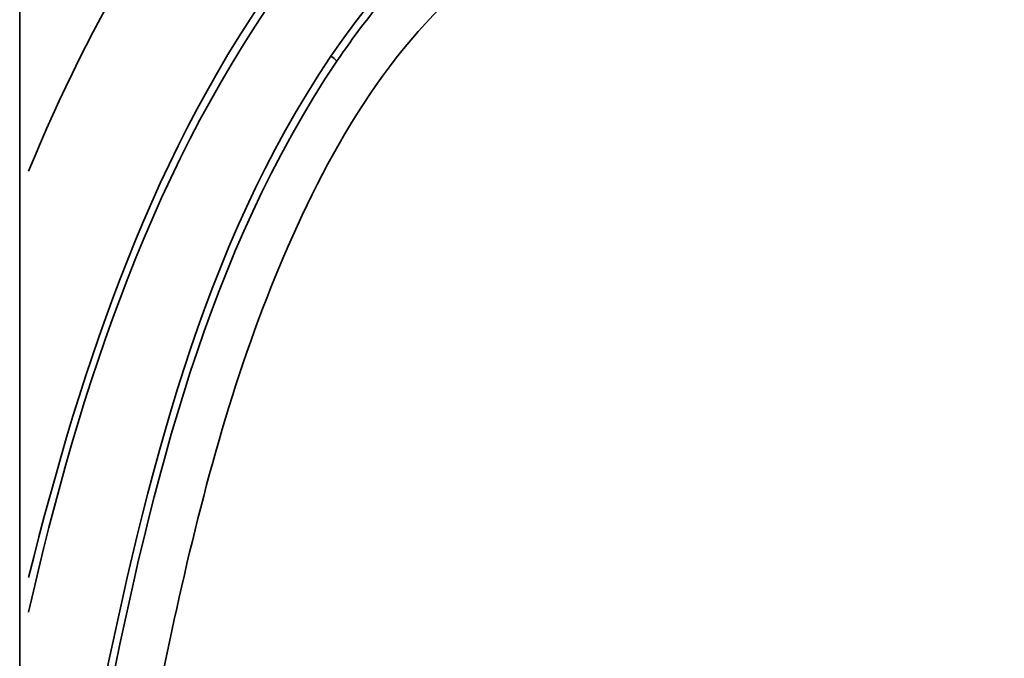
# Model space of a CAD drawing. Units: inches. Extents: x 32 to 172, y 22 to 268.
# Drawn here: x 144 to 170, y 200 to 217 of the extents above; entities that cross this region are included whole.
import ezdxf

# ---------------------------------------------------------------- set-up
doc = ezdxf.new("R2010")
doc.units = ezdxf.units.IN
doc.header["$MEASUREMENT"] = 0
doc.layers.add('Layer 1', color=7, linetype='Continuous')

# ---------------------------------------------------------------- blocks, each defined once
blk = doc.blocks.new('block 2')
at = {"layer": 'Layer 1', "color": 7, "lineweight": 35, "true_color": 0xffffff}
blk.add_lwpolyline([(143.529, 168.85), (143.529, 234.295)], dxfattribs=at)
blk = doc.blocks.new('block 5')
at = {"layer": 'Layer 1', "color": 7, "lineweight": 35, "true_color": 0xffffff}
for points, knots in [([(169.777, 241.292), (161.107, 238.457), (155.132, 231.47), (150.175, 224.132), (147.742, 220.531), (145.409, 216.713), (143.765, 212.678)], [0, 0, 0, 0, 1, 1, 1, 2, 2, 2, 2]), ([(145.054, 173.268), (145.016, 182.42), (145.627, 191.47), (147.582, 200.429), (148.275, 203.607), (149.105, 206.852), (150.34, 209.866), (151.526, 212.759), (153.185, 215.869), (155.663, 217.852)], [0, 0, 0, 0, 1, 1, 1, 2, 2, 2, 3, 3, 3, 3])]:
    blk.add_open_spline(points, degree=3, knots=knots, dxfattribs=at)
for points in [[(143.765, 201.852), (145.214, 207.622), (147.078, 213.265), (150.624, 218.115)], [(150.798, 217.985), (147.109, 212.966), (145.132, 206.942), (143.765, 200.923)], [(151.827, 215.743), (152.275, 216.402), (152.753, 217.044), (153.283, 217.639)], [(153.434, 217.503), (152.906, 216.908), (152.434, 216.268), (151.984, 215.613)], [(151.827, 215.743), (148.349, 210.603), (146.914, 204.46), (145.658, 198.467)], [(145.851, 198.386), (147.06, 204.355), (148.533, 210.502), (151.984, 215.613)], [(151.984, 215.613), (151.94, 215.666), (151.887, 215.71), (151.827, 215.743)]]:
    blk.add_open_spline(points, degree=3, dxfattribs=at)

msp = doc.modelspace()

# ---------------------------------------------------------------- block references
at = {"layer": 'Layer 1'}
for name in ['block 2', 'block 5']:
    msp.add_blockref(name, (0, 0), dxfattribs=at)

doc.saveas('drawing.dxf')
